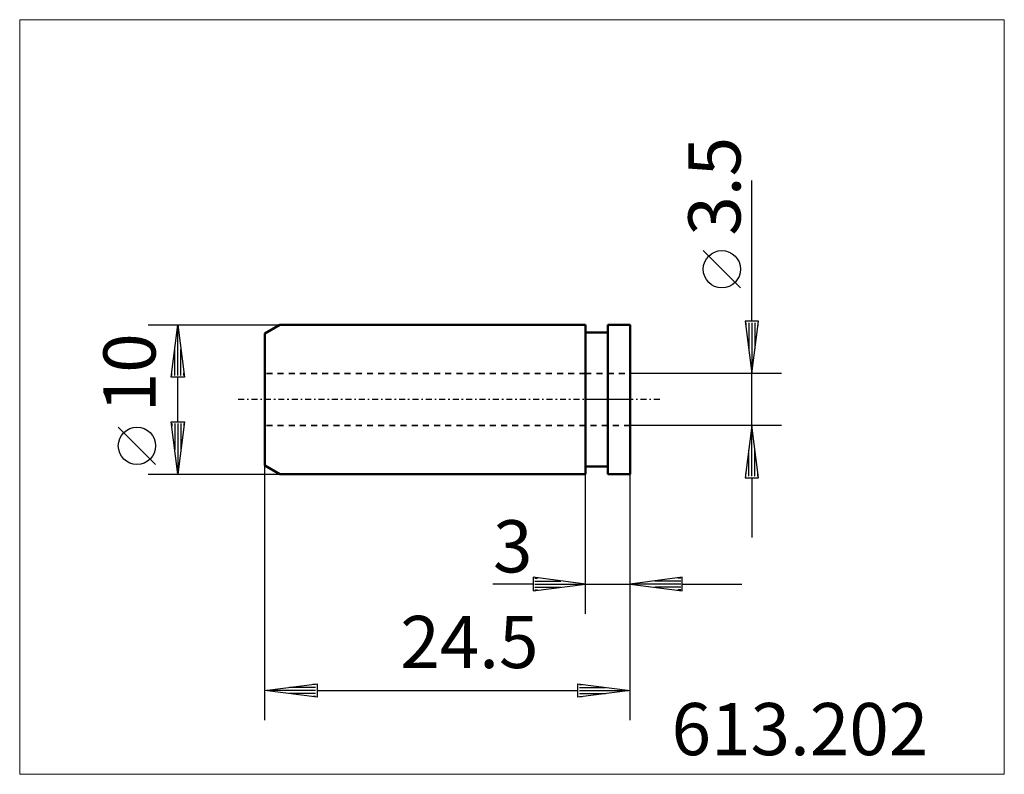
# Model space of a CAD drawing. Extents: x -38 to 28.1, y -25.1 to 25.5.
import ezdxf

# ---------------------------------------------------------------- set-up
doc = ezdxf.new("R2010")
doc.units = 0
doc.header["$MEASUREMENT"] = 0
doc.linetypes.add('DASH', pattern=[0.75, 0.4, -0.35])
doc.linetypes.add('LONGDASH_DASH', pattern=[0.85, 0.4, -0.2, 0.05, -0.2])
for name, color, linetype, lineweight in [('1', 4, 'Continuous', 50), ('2', 7, 'Continuous', 25), ('3', 1, 'DASH', 35), ('4', 2, 'LONGDASH_DASH', 25), ('INFTOTAL', 9, 'Continuous', 18), ('NOCUT', 7, 'Continuous', 25), ('SK1', 4, 'Continuous', 50), ('SK2', 7, 'Continuous', 25), ('SK3', 1, 'DASH', 35), ('SK4', 2, 'LONGDASH_DASH', 25)]:
    doc.layers.add(name, color=color, linetype=linetype, lineweight=lineweight)
doc.layers.add('SK6', color=5, linetype='Continuous')
doc.styles.add('BMG_Text', font='monos.ttf', dxfattribs={"height": 3.5})

msp = doc.modelspace()

# ---------------------------------------------------------------- linework, layer by layer
at = {"layer": '1', "linetype": 'Continuous', "lineweight": 50}
for p, q in [((3, 5), (1.5, 5)), ((1.5, 5), (1.5, -5)), ((3, 5), (3, -5)), ((0, 4.5), (1.5, 4.5)), ((1.5, -4.5), (0, -4.5)), ((3, -5), (1.5, -5))]:
    msp.add_line(p, q, dxfattribs=at)
at = {"layer": '1'}
msp.add_line((0, -4.5), (0, 4.5), dxfattribs=at)
at = {"layer": '2', "linetype": 'Continuous', "lineweight": 25}
for p, q in [((11.163, 5.25), (11.163, 14.7)), ((10.41, 7.488), (7.91, 9.988)), ((11.613, 5.25), (10.713, 5.25)), ((10.713, 5.25), (11.163, 1.75)), ((10.763, 5.15), (10.763, 4.961)), ((10.963, 5.15), (10.963, 3.406)), ((11.163, 1.75), (11.613, 5.25)), ((11.163, 5.15), (11.163, 1.85)), ((11.363, 5.15), (11.363, 3.406)), ((11.563, 5.15), (11.563, 4.961)), ((13.163, 1.75), (3, 1.75)), ((11.163, -1.75), (11.163, 1.75)), ((13.163, -1.75), (3, -1.75)), ((11.163, -1.75), (10.713, -5.25)), ((11.613, -5.25), (11.163, -1.75)), ((11.163, -5.15), (11.163, -1.85)), ((10.963, -5.15), (10.963, -3.406)), ((11.363, -5.15), (11.363, -3.406)), ((-21.5, -21.514), (-21.5, -4.423)), ((0, -14.378), (0, -5)), ((3, -21.514), (3, -5)), ((3, -14.378), (3, -5)), ((10.713, -5.25), (11.613, -5.25)), ((10.763, -5.15), (10.763, -4.961)), ((11.163, -5.25), (11.163, -9.25)), ((11.563, -5.15), (11.563, -4.961)), ((-3.5, -12.378), (-6.197, -12.378)), ((0, -12.378), (-3.5, -11.928)), ((-3.5, -11.928), (-3.5, -12.828)), ((-3.5, -12.828), (0, -12.378)), ((-3.4, -11.978), (-3.211, -11.978)), ((-3.4, -12.178), (-1.656, -12.178)), ((-3.4, -12.378), (-0.1, -12.378)), ((0, -12.378), (3, -12.378)), ((6.5, -11.928), (3, -12.378)), ((3, -12.378), (6.5, -12.828)), ((6.4, -12.378), (3.1, -12.378)), ((6.4, -12.178), (4.656, -12.178)), ((6.4, -11.978), (6.211, -11.978)), ((6.5, -12.828), (6.5, -11.928)), ((6.5, -12.378), (10.5, -12.378)), ((-3.4, -12.578), (-1.656, -12.578)), ((-3.4, -12.778), (-3.211, -12.778)), ((6.4, -12.578), (4.656, -12.578)), ((6.4, -12.778), (6.211, -12.778)), ((-21.5, -19.514), (-18, -19.064)), ((-18.1, -19.114), (-18.289, -19.114)), ((-18, -19.064), (-18, -19.964)), ((-0.5, -19.964), (-0.5, -19.064)), ((-0.5, -19.064), (3, -19.514)), ((-0.4, -19.114), (-0.211, -19.114)), ((-18, -19.964), (-21.5, -19.514)), ((-18.1, -19.514), (-21.4, -19.514)), ((-18.1, -19.314), (-19.844, -19.314)), ((-18.1, -19.714), (-19.844, -19.714)), ((-18, -19.514), (-0.5, -19.514)), ((3, -19.514), (-0.5, -19.964)), ((-0.4, -19.314), (1.344, -19.314)), ((-0.4, -19.514), (2.9, -19.514)), ((-0.4, -19.714), (1.344, -19.714)), ((-18.1, -19.914), (-18.289, -19.914)), ((-0.4, -19.914), (-0.211, -19.914))]:
    msp.add_line(p, q, dxfattribs=at)
msp.add_circle((9.16, 8.738), 1.25, dxfattribs=at)
at = {"layer": '3'}
for p, q in [((0, 1.75), (3, 1.75)), ((3, -1.75), (0, -1.75))]:
    msp.add_line(p, q, dxfattribs=at)
at = {"layer": '4'}
msp.add_line((5, 0), (0, 0), dxfattribs=at)
at = {"layer": 'INFTOTAL'}
msp.add_lwpolyline([(28.11, 25.475), (28.11, -25.14), (-37.954, -25.14), (-37.954, 25.475)], close=True, dxfattribs=at)
at = {"layer": 'NOCUT'}
for p, q in [((1.5, 4.5), (1.5, 5)), ((1.5, 5), (3, 5)), ((3, 5), (3, 0)), ((0, 0), (0, 4.5)), ((0, 4.5), (1.5, 4.5)), ((3, 0), (0, 0))]:
    msp.add_line(p, q, dxfattribs=at)
at = {"layer": 'SK1', "linetype": 'Continuous', "lineweight": 50}
for p, q in [((-21.5, 4.423), (-20.5, 5)), ((-20.5, 5), (0, 5)), ((0, 5), (0, -5)), ((-21.5, -4.423), (-21.5, 4.423)), ((-20.5, -5), (-21.5, -4.423)), ((0, -5), (-20.5, -5))]:
    msp.add_line(p, q, dxfattribs=at)
at = {"layer": 'SK2'}
for p, q in [((-29.338, 5), (-20.5, 5)), ((-27.788, 1.5), (-27.338, 5)), ((-27.338, 5), (-26.888, 1.5)), ((-27.338, 1.6), (-27.338, 4.9)), ((-27.538, 1.6), (-27.538, 3.344)), ((-27.138, 1.6), (-27.138, 3.344)), ((-26.888, 1.5), (-27.788, 1.5)), ((-27.738, 1.6), (-27.738, 1.789)), ((-27.338, -1.5), (-27.338, 1.5)), ((-26.938, 1.6), (-26.938, 1.789)), ((-28.838, -4.358), (-31.338, -1.858)), ((-27.338, -5), (-27.788, -1.5)), ((-27.788, -1.5), (-26.888, -1.5)), ((-27.738, -1.6), (-27.738, -1.789)), ((-27.538, -1.6), (-27.538, -3.344)), ((-26.888, -1.5), (-27.338, -5)), ((-27.338, -1.6), (-27.338, -4.9)), ((-27.138, -1.6), (-27.138, -3.344)), ((-26.938, -1.6), (-26.938, -1.789)), ((-29.338, -5), (-20.5, -5))]:
    msp.add_line(p, q, dxfattribs=at)
msp.add_circle((-30.088, -3.108), 1.25, dxfattribs=at)
at = {"layer": 'SK3'}
for p, q in [((0, 1.75), (-21.5, 1.75)), ((0, -1.75), (-21.5, -1.75))]:
    msp.add_line(p, q, dxfattribs=at)
at = {"layer": 'SK4'}
msp.add_line((5, 0), (-23.5, 0), dxfattribs=at)

# ---------------------------------------------------------------- texts
at = {"layer": '2', "linetype": 'Continuous', "lineweight": 25, "style": 'BMG_Text'}
msp.add_text('3.5', height=3.5, rotation=90, dxfattribs=at).set_placement((10.41, 10.988))
for s, p in [('3', (-6.197, -11.598)), ('24.5', (-12.419, -18.014))]:
    msp.add_text(s, height=3.5, dxfattribs=at).set_placement(p)
at = {"layer": 'SK2', "style": 'BMG_Text'}
msp.add_text('10', height=3.5, rotation=90, dxfattribs=at).set_placement((-28.838, -0.858))
at = {"layer": 'SK6', "style": 'BMG_Text'}
msp.add_text('613.202', height=3.5, dxfattribs=at).set_placement((5.783, -23.858))

doc.saveas('drawing.dxf')
